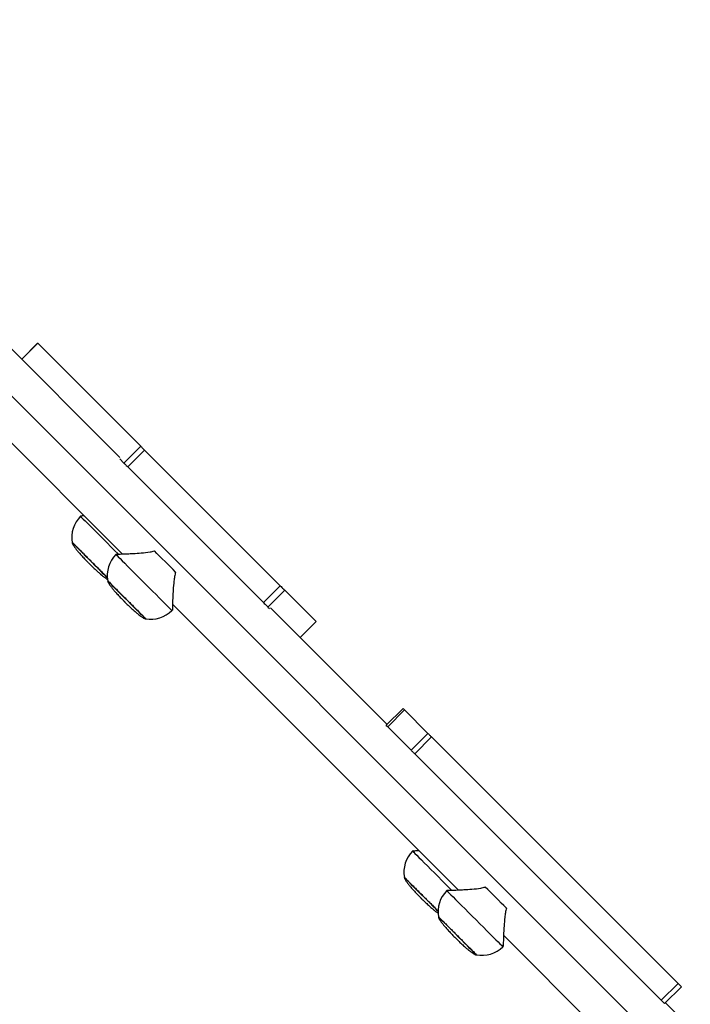
# Model space of a CAD drawing. Units: millimetres. Extents: x 368 to 1202, y 186 to 792.
# Drawn here: x 991 to 1025, y 588 to 637 of the extents above; entities that cross this region are included whole.
import ezdxf

# ---------------------------------------------------------------- set-up
doc = ezdxf.new("R2010")
doc.units = ezdxf.units.MM

msp = doc.modelspace()

# ---------------------------------------------------------------- linework, layer by layer
at = {"color": 8, "linetype": 'Continuous', "lineweight": 25}
for p, q in [((1040.864, 568.331), (971.856, 637.339)), ((992.188, 621), (991.383, 620.195)), ((1006.243, 606.946), (1005.437, 606.14))]:
    msp.add_line(p, q, dxfattribs=at)
at = {"color": 7, "linetype": 'Continuous', "lineweight": 25}
for p, q in [((981.772, 625.04), (996.455, 610.357)), ((996.342, 615.236), (989.608, 621.97)), ((992.187, 621.001), (991.382, 620.196)), ((992.187, 621.001), (992.188, 621)), ((992.188, 621), (997.389, 615.799)), ((997.389, 615.799), (996.541, 614.951)), ((997.584, 615.605), (996.735, 614.756)), ((997.584, 615.605), (1004.434, 608.754)), ((996.334, 615.157), (996.541, 614.951)), ((996.735, 614.756), (1003.586, 607.906)), ((994.37, 612.282), (994.349, 612.261)), ((996.161, 610.35), (996.139, 610.328)), ((1004.434, 608.754), (1003.586, 607.906)), ((1004.662, 608.526), (1003.814, 607.677)), ((1004.662, 608.526), (1006.243, 606.946)), ((998.997, 607.815), (1013.42, 593.392)), ((1003.814, 607.677), (1003.891, 607.6)), ((1009.829, 601.749), (1003.945, 607.633)), ((998.968, 607.5), (998.99, 607.522)), ((1005.438, 606.14), (1006.243, 606.946)), ((1006.243, 606.946), (1006.243, 606.946)), ((1010.634, 602.554), (1009.786, 601.706)), ((1010.709, 602.48), (1009.86, 601.631)), ((1010.709, 602.48), (1011.895, 601.294)), ((1009.86, 601.631), (1011.046, 600.445)), ((1011.895, 601.294), (1011.046, 600.445)), ((1012.073, 601.115), (1011.224, 600.267)), ((1012.073, 601.115), (1024.518, 588.67)), ((1011.224, 600.267), (1023.669, 587.822)), ((1011.139, 595.373), (1011.117, 595.351)), ((1012.864, 593.375), (1012.843, 593.354)), ((1015.709, 591.103), (1026.792, 580.02)), ((1015.671, 590.525), (1015.693, 590.547)), ((1024.518, 588.67), (1023.669, 587.822)), ((1023.841, 587.65), (1024.69, 588.499)), ((1026.642, 584.936), (1023.884, 587.694))]:
    msp.add_line(p, q, dxfattribs=at)
at = {"color": 7, "linetype": 'Continuous', "lineweight": 25, "flags": 128}
for points in [[(997.389, 615.799), (997.396, 615.792), (997.41, 615.779), (997.429, 615.76), (997.453, 615.736), (997.481, 615.707), (997.513, 615.675), (997.548, 615.641), (997.584, 615.605)], [(996.541, 614.951), (996.548, 614.943), (996.561, 614.93), (996.58, 614.911), (996.604, 614.887), (996.633, 614.859), (996.664, 614.827), (996.699, 614.792), (996.735, 614.756)], [(995.704, 609.158), (995.613, 609.248), (995.501, 609.361), (995.372, 609.49), (995.23, 609.632), (995.078, 609.783), (994.922, 609.94), (994.764, 610.097), (994.61, 610.251), (994.464, 610.398), (994.329, 610.533), (994.209, 610.652), (994.108, 610.753), (994.029, 610.833), (993.972, 610.889), (993.941, 610.921), (993.935, 610.927)], [(999.151, 609.443), (999.022, 609.572), (998.889, 609.705), (998.753, 609.84), (998.617, 609.977), (998.48, 610.114), (998.345, 610.249), (998.212, 610.382), (998.083, 610.511)], [(997.634, 607.086), (997.634, 607.086), (997.618, 607.102), (997.575, 607.145), (997.509, 607.211), (997.42, 607.3), (997.31, 607.41), (997.184, 607.536), (997.043, 607.677), (996.893, 607.827), (996.737, 607.983), (996.579, 608.141), (996.424, 608.296), (996.276, 608.443), (996.14, 608.58), (996.017, 608.703), (995.913, 608.807), (995.83, 608.89), (995.77, 608.95), (995.735, 608.985), (995.725, 608.995)], [(1004.434, 608.754), (1004.477, 608.712), (1004.518, 608.67), (1004.557, 608.631), (1004.592, 608.596), (1004.621, 608.568), (1004.643, 608.546), (1004.657, 608.532), (1004.662, 608.526)], [(1003.586, 607.906), (1003.628, 607.863), (1003.67, 607.821), (1003.709, 607.782), (1003.743, 607.748), (1003.772, 607.719), (1003.794, 607.697), (1003.808, 607.683), (1003.814, 607.677)], [(1011.895, 601.294), (1011.914, 601.275), (1011.934, 601.254), (1011.956, 601.232), (1011.979, 601.21), (1012.002, 601.187), (1012.026, 601.163), (1012.049, 601.139), (1012.073, 601.115)], [(1011.046, 600.445), (1011.065, 600.426), (1011.086, 600.406), (1011.107, 600.384), (1011.13, 600.361), (1011.153, 600.338), (1011.177, 600.314), (1011.201, 600.29), (1011.224, 600.267)], [(1012.404, 592.316), (1012.397, 592.323), (1012.288, 592.432), (1012.161, 592.559), (1012.021, 592.699), (1011.871, 592.849), (1011.714, 593.006), (1011.557, 593.163), (1011.402, 593.318), (1011.254, 593.466), (1011.117, 593.603), (1010.995, 593.725), (1010.891, 593.829), (1010.808, 593.912), (1010.748, 593.972), (1010.712, 594.008), (1010.703, 594.017)], [(1015.854, 592.468), (1015.725, 592.597), (1015.592, 592.73), (1015.457, 592.866), (1015.32, 593.002), (1015.183, 593.139), (1015.048, 593.275), (1014.915, 593.408), (1014.786, 593.537)], [(1011.593, 592.928), (1011.591, 592.93), (1011.583, 592.938), (1011.572, 592.949), (1011.558, 592.963), (1011.545, 592.976), (1011.533, 592.988), (1011.525, 592.996), (1011.522, 592.998), (1011.525, 592.996), (1011.525, 592.996)], [(1014.338, 590.111), (1014.337, 590.111), (1014.321, 590.128), (1014.279, 590.17), (1014.212, 590.237), (1014.123, 590.326), (1014.013, 590.435), (1013.887, 590.562), (1013.746, 590.702), (1013.596, 590.852), (1013.44, 591.008), (1013.282, 591.166), (1013.128, 591.321), (1012.98, 591.469), (1012.843, 591.606), (1012.721, 591.728), (1012.616, 591.832), (1012.533, 591.915), (1012.473, 591.975), (1012.438, 592.01), (1012.428, 592.02)], [(1013.319, 590.931), (1013.316, 590.933), (1013.309, 590.941), (1013.297, 590.952), (1013.284, 590.966), (1013.27, 590.979), (1013.259, 590.991), (1013.251, 590.999), (1013.248, 591.001), (1013.251, 590.999), (1013.251, 590.999)], [(1024.518, 588.67), (1024.556, 588.633), (1024.591, 588.597), (1024.622, 588.566), (1024.648, 588.54), (1024.669, 588.52), (1024.682, 588.506), (1024.689, 588.499), (1024.69, 588.499)], [(1023.669, 587.822), (1023.707, 587.784), (1023.743, 587.749), (1023.774, 587.718), (1023.8, 587.691), (1023.82, 587.671), (1023.834, 587.657), (1023.84, 587.651), (1023.841, 587.65)]]:
    msp.add_lwpolyline(points, dxfattribs=at)
at = {"color": 8, "linetype": 'Continuous', "lineweight": 25, "flags": 128}
for points in [[(994.349, 612.261), (994.351, 612.259), (994.374, 612.236), (994.421, 612.188), (994.493, 612.117), (994.587, 612.023), (994.702, 611.908), (994.836, 611.774), (994.986, 611.623), (995.151, 611.459), (995.326, 611.283), (995.509, 611.1), (995.697, 610.913), (995.886, 610.724), (996.073, 610.537), (996.254, 610.356), (996.26, 610.349)], [(996.139, 610.328), (996.14, 610.328), (996.155, 610.313), (996.194, 610.273), (996.259, 610.209), (996.346, 610.122), (996.455, 610.013), (996.583, 609.885), (996.729, 609.739), (996.889, 609.578), (997.062, 609.406), (997.243, 609.225), (997.43, 609.038), (997.618, 608.849), (997.806, 608.662), (997.989, 608.478), (998.165, 608.303), (998.329, 608.138), (998.48, 607.988), (998.614, 607.854), (998.729, 607.738), (998.824, 607.644), (998.895, 607.573), (998.943, 607.525)], [(998.943, 607.525), (998.966, 607.502), (998.968, 607.5)], [(1011.117, 595.351), (1011.117, 595.351), (1011.132, 595.336), (1011.172, 595.296), (1011.236, 595.232), (1011.323, 595.144), (1011.432, 595.036), (1011.561, 594.907), (1011.707, 594.761), (1011.867, 594.601), (1012.039, 594.429), (1012.22, 594.247), (1012.407, 594.061), (1012.596, 593.872), (1012.784, 593.684), (1012.967, 593.501), (1013.089, 593.379)], [(1012.843, 593.354), (1012.843, 593.354), (1012.858, 593.339), (1012.898, 593.299), (1012.962, 593.235), (1013.049, 593.147), (1013.158, 593.038), (1013.286, 592.91), (1013.432, 592.764), (1013.593, 592.604), (1013.765, 592.431), (1013.946, 592.25), (1014.133, 592.064), (1014.322, 591.875), (1014.509, 591.687), (1014.693, 591.504), (1014.868, 591.328), (1015.033, 591.164), (1015.183, 591.013), (1015.317, 590.879), (1015.433, 590.764), (1015.527, 590.669), (1015.598, 590.598), (1015.646, 590.55)], [(1015.646, 590.55), (1015.669, 590.527), (1015.671, 590.525)]]:
    msp.add_lwpolyline(points, dxfattribs=at)
at = {"color": 7, "linetype": 'Continuous', "lineweight": 25}
for centre, radius, start, end in [((995.41, 611.2), 1.5, 135, 190.4819), ((997.2, 609.268), 1.5, 135, 190.4819), ((997.907, 608.561), 1.5, 259.5181, 315), ((968.965, 560.797), 58.991, 44.95795, 45.06037), ((984.041, 575.879), 36.466, 44.9263, 45.092), ((1012.178, 594.29), 1.5, 135, 190.4819), ((1013.903, 592.293), 1.5, 135, 190.4819), ((1014.61, 591.586), 1.5, 259.5181, 315)]:
    msp.add_arc(centre, radius, start, end, dxfattribs=at)
for points, knots in [([(994.371, 612.281), (994.375, 612.283), (994.385, 612.286), (994.438, 612.291), (994.494, 612.295), (994.516, 612.296)], [0, 0, 0, 0, 0.362157, 0.757133, 1, 1, 1, 1]), ([(993.941, 610.934), (993.939, 610.93), (993.935, 610.924), (993.936, 610.905), (993.943, 610.882), (993.959, 610.847), (993.987, 610.797), (994.026, 610.738), (994.071, 610.675), (994.114, 610.617), (994.182, 610.531), (994.291, 610.401), (994.431, 610.245), (994.594, 610.07), (994.701, 609.962), (994.757, 609.906)], [0, 0, 0, 0, 0.0266939, 0.051734, 0.0762152, 0.1008986, 0.151606, 0.2029522, 0.2515806, 0.3132704, 0.374343, 0.4972604, 0.6658915, 0.8257132, 1, 1, 1, 1]), ([(996.163, 610.348), (996.162, 610.348), (996.154, 610.348), (996.183, 610.349), (996.247, 610.351), (996.351, 610.354), (996.504, 610.358), (996.721, 610.366), (997.03, 610.38), (997.412, 610.405), (997.782, 610.44), (998.008, 610.494), (998.083, 610.511)], [0, 0, 0, 0, 0.013241, 0.094925, 0.178997, 0.26102, 0.344816, 0.466529, 0.591714, 0.752847, 0.918609, 1, 1, 1, 1]), ([(994.825, 609.838), (994.825, 609.838), (994.823, 609.839), (994.815, 609.848), (994.803, 609.86), (994.789, 609.874), (994.775, 609.888), (994.768, 609.895), (994.764, 609.898)], [0, 0, 0, 0, 0.166654, 0.333287, 0.500026, 0.666741, 0.833255, 1, 1, 1, 1]), ([(994.823, 609.84), (994.894, 609.769), (995.029, 609.637), (995.215, 609.466), (995.357, 609.341), (995.466, 609.251), (995.539, 609.194), (995.6, 609.148), (995.654, 609.11), (995.697, 609.08), (995.72, 609.068), (995.723, 609.066)], [0, 0, 0, 0, 0.256593, 0.480997, 0.622608, 0.731138, 0.824386, 0.874557, 0.931429, 0.991459, 1, 1, 1, 1]), ([(999.151, 609.443), (999.133, 609.367), (999.096, 609.215), (999.057, 608.908), (999.028, 608.556), (999.009, 608.18), (998.999, 607.909), (998.993, 607.722), (998.99, 607.605), (998.988, 607.532), (998.988, 607.526), (998.988, 607.523)], [0, 0, 0, 0, 0.082918, 0.165947, 0.337851, 0.484716, 0.636484, 0.72915, 0.824152, 0.916955, 1, 1, 1, 1]), ([(995.732, 609.001), (995.73, 608.998), (995.725, 608.991), (995.727, 608.972), (995.734, 608.949), (995.751, 608.913), (995.78, 608.862), (995.82, 608.801), (995.865, 608.738), (995.908, 608.681), (995.971, 608.601), (996.067, 608.487), (996.198, 608.338), (996.365, 608.158), (996.485, 608.037), (996.548, 607.973)], [0, 0, 0, 0, 0.028248, 0.054631, 0.080246, 0.10586, 0.157871, 0.20994, 0.258791, 0.320104, 0.380327, 0.486356, 0.628968, 0.804213, 1, 1, 1, 1]), ([(996.616, 607.905), (996.615, 607.906), (996.614, 607.907), (996.606, 607.915), (996.594, 607.927), (996.581, 607.94), (996.567, 607.954), (996.555, 607.966), (996.547, 607.974), (996.544, 607.977), (996.546, 607.975), (996.548, 607.973)], [0, 0, 0, 0, 0.11114, 0.222179, 0.333404, 0.44447, 0.55554, 0.666728, 0.777755, 0.88889, 1, 1, 1, 1]), ([(996.613, 607.908), (996.677, 607.845), (996.798, 607.726), (996.978, 607.559), (997.126, 607.427), (997.249, 607.325), (997.325, 607.265), (997.385, 607.22), (997.441, 607.18), (997.501, 607.14), (997.552, 607.111), (997.588, 607.095), (997.612, 607.087), (997.631, 607.086), (997.637, 607.09), (997.641, 607.092)], [0, 0, 0, 0, 0.195784, 0.371044, 0.51367, 0.619686, 0.698478, 0.741204, 0.790065, 0.842141, 0.894141, 0.919757, 0.945362, 0.971752, 1, 1, 1, 1]), ([(1011.14, 595.371), (1011.139, 595.371), (1011.132, 595.371), (1011.161, 595.371), (1011.225, 595.373), (1011.318, 595.376), (1011.398, 595.378), (1011.433, 595.379)], [0, 0, 0, 0, 0.040839, 0.292756, 0.55204, 0.80504, 1, 1, 1, 1]), ([(1010.709, 594.024), (1010.707, 594.02), (1010.703, 594.014), (1010.704, 593.995), (1010.712, 593.971), (1010.728, 593.935), (1010.757, 593.884), (1010.797, 593.824), (1010.843, 593.76), (1010.885, 593.703), (1010.948, 593.624), (1011.044, 593.509), (1011.176, 593.361), (1011.343, 593.181), (1011.462, 593.06), (1011.525, 592.996)], [0, 0, 0, 0, 0.028243, 0.054626, 0.080244, 0.105858, 0.157854, 0.209935, 0.258793, 0.320101, 0.380331, 0.48636, 0.628967, 0.80422, 1, 1, 1, 1]), ([(1012.866, 593.374), (1012.865, 593.374), (1012.857, 593.374), (1012.887, 593.374), (1012.95, 593.376), (1013.054, 593.379), (1013.207, 593.384), (1013.424, 593.391), (1013.734, 593.405), (1014.115, 593.431), (1014.485, 593.466), (1014.711, 593.519), (1014.786, 593.537)], [0, 0, 0, 0, 0.0132425, 0.0949219, 0.1789944, 0.2610178, 0.344817, 0.4665302, 0.5917291, 0.7528626, 0.9186244, 1, 1, 1, 1]), ([(1011.591, 592.93), (1011.654, 592.867), (1011.775, 592.748), (1011.956, 592.581), (1012.104, 592.45), (1012.226, 592.347), (1012.302, 592.287), (1012.361, 592.244), (1012.395, 592.22), (1012.413, 592.207)], [0, 0, 0, 0, 0.249113, 0.472112, 0.653579, 0.788473, 0.888693, 0.943099, 1, 1, 1, 1]), ([(1015.854, 592.468), (1015.836, 592.393), (1015.799, 592.241), (1015.761, 591.934), (1015.732, 591.581), (1015.713, 591.205), (1015.703, 590.935), (1015.697, 590.747), (1015.693, 590.631), (1015.691, 590.557), (1015.691, 590.551), (1015.691, 590.549)], [0, 0, 0, 0, 0.082922, 0.165944, 0.337848, 0.484715, 0.636483, 0.729149, 0.824151, 0.916955, 1, 1, 1, 1]), ([(1012.435, 592.027), (1012.433, 592.023), (1012.428, 592.016), (1012.43, 591.998), (1012.437, 591.974), (1012.454, 591.938), (1012.483, 591.887), (1012.523, 591.827), (1012.568, 591.763), (1012.611, 591.706), (1012.674, 591.627), (1012.77, 591.512), (1012.901, 591.364), (1013.068, 591.184), (1013.188, 591.063), (1013.251, 590.999)], [0, 0, 0, 0, 0.0282548, 0.054639, 0.0802482, 0.1058506, 0.1578608, 0.2099478, 0.2587984, 0.3201111, 0.3803337, 0.48634, 0.6289508, 0.8042174, 1, 1, 1, 1]), ([(1013.316, 590.933), (1013.38, 590.87), (1013.501, 590.751), (1013.681, 590.584), (1013.829, 590.453), (1013.952, 590.35), (1014.028, 590.29), (1014.088, 590.245), (1014.144, 590.206), (1014.204, 590.166), (1014.255, 590.136), (1014.292, 590.12), (1014.315, 590.113), (1014.334, 590.111), (1014.341, 590.115), (1014.344, 590.117)], [0, 0, 0, 0, 0.195804, 0.371065, 0.513681, 0.619695, 0.698457, 0.741215, 0.790042, 0.842122, 0.894144, 0.919759, 0.945364, 0.971752, 1, 1, 1, 1])]:
    msp.add_open_spline(points, degree=3, knots=knots, dxfattribs=at)
at = {"color": 8, "linetype": 'Continuous', "lineweight": 25}
for points, knots in [([(993.943, 610.932), (993.945, 610.93), (993.95, 610.925), (994.002, 610.873), (994.087, 610.788), (994.204, 610.671), (994.347, 610.528), (994.511, 610.363), (994.691, 610.184), (994.878, 609.997), (995.065, 609.809), (995.247, 609.628), (995.415, 609.46), (995.561, 609.314), (995.66, 609.214), (995.699, 609.176), (995.708, 609.166)], [0, 0, 0, 0, 0.068325, 0.143963, 0.219599, 0.295234, 0.370872, 0.446506, 0.52214, 0.597781, 0.673416, 0.749058, 0.824689, 0.900328, 0.975965, 1, 1, 1, 1]), ([(995.732, 609.001), (995.732, 609.001), (995.726, 609.007), (995.748, 608.985), (995.8, 608.933), (995.891, 608.842), (996.012, 608.722), (996.158, 608.575), (996.325, 608.408), (996.505, 608.228), (996.693, 608.04), (996.88, 607.853), (997.06, 607.673), (997.225, 607.508), (997.37, 607.363), (997.489, 607.244), (997.576, 607.157), (997.631, 607.102), (997.637, 607.096), (997.64, 607.093)], [0, 0, 0, 0, 0.002135, 0.064634, 0.127135, 0.189634, 0.252134, 0.314632, 0.377136, 0.439635, 0.502134, 0.564636, 0.62713, 0.689633, 0.752132, 0.814631, 0.877133, 0.939633, 1, 1, 1, 1]), ([(1010.71, 594.023), (1010.71, 594.023), (1010.704, 594.029), (1010.725, 594.007), (1010.778, 593.955), (1010.869, 593.864), (1010.989, 593.744), (1011.136, 593.598), (1011.302, 593.431), (1011.483, 593.25), (1011.67, 593.063), (1011.858, 592.875), (1012.038, 592.695), (1012.202, 592.531), (1012.333, 592.4), (1012.395, 592.338), (1012.419, 592.314)], [0, 0, 0, 0, 0.002692, 0.081568, 0.160446, 0.239321, 0.318198, 0.397071, 0.475945, 0.554829, 0.633707, 0.712582, 0.791452, 0.870331, 0.94921, 1, 1, 1, 1]), ([(1012.436, 592.026), (1012.435, 592.026), (1012.429, 592.032), (1012.451, 592.01), (1012.504, 591.958), (1012.595, 591.867), (1012.715, 591.747), (1012.861, 591.6), (1013.028, 591.434), (1013.208, 591.253), (1013.396, 591.066), (1013.583, 590.878), (1013.763, 590.698), (1013.929, 590.533), (1014.073, 590.388), (1014.192, 590.27), (1014.279, 590.182), (1014.334, 590.127), (1014.34, 590.121), (1014.343, 590.118)], [0, 0, 0, 0, 0.002132, 0.064634, 0.127132, 0.189635, 0.252136, 0.314634, 0.377131, 0.439631, 0.502129, 0.564631, 0.627133, 0.689637, 0.752131, 0.814634, 0.877132, 0.939633, 1, 1, 1, 1])]:
    msp.add_open_spline(points, degree=3, knots=knots, dxfattribs=at)

doc.saveas('drawing.dxf')
